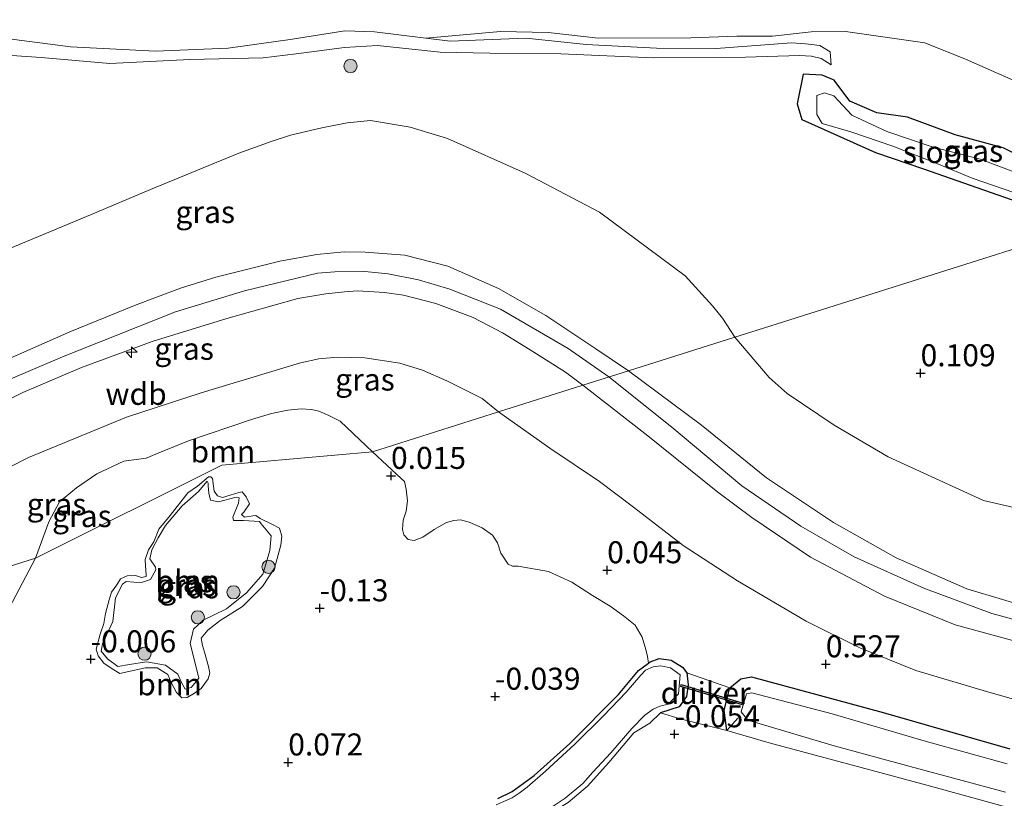
# Model space of a CAD drawing. Units: metres. Extents: x 201586 to 210004, y 506248 to 512503.
# Drawn here: x 204094 to 204206, y 507474 to 507562 of the extents above; entities that cross this region are included whole.
import ezdxf
from ezdxf.enums import TextEntityAlignment as Align

# ---------------------------------------------------------------- set-up
doc = ezdxf.new("R2010")
doc.units = ezdxf.units.M
doc.linetypes.add('IE-TERREINAFSCHEIDING', pattern=[10, 8, -2])
doc.layers.get('0').update_dxf_attribs({"lineweight": 25})
for name, color, linetype, lineweight in [('B-ME-AL-OVERIG-S-B1', 7, 'Continuous', 18), ('B-ME-GR-BOOM-GV-B6', 93, 'Continuous', 18), ('B-ME-GR-BOOM-S-B1', 93, 'Continuous', 18), ('B-ME-GW-KRUINLIJN-L-B1', 93, 'Continuous', 18), ('B-ME-GW-TEENLIJN-L-B1', 93, 'Continuous', 18), ('B-ME-IE-GRASLAND-GV-B6', 93, 'Continuous', 18), ('B-ME-IE-GRONDWERKLIJN-GROND_INGERICHT-GV-B6', 253, 'Continuous', 18), ('B-ME-IE-HULPGEOMETRIE-L-B1', 53, 'Continuous', 18), ('B-ME-IE-TERREINAFSCHEIDING-DOORGANG-L-B1', 8, 'IE-TERREINAFSCHEIDING-KUNSTMATIG-OPEN', 18), ('B-ME-IE-TERREINAFSCHEIDING-RASTERHEKWERK-L-B1', 8, 'IE-TERREINAFSCHEIDING', 18), ('B-ME-OG-WATER-GV-B6', 153, 'Continuous', 18)]:
    doc.layers.add(name, color=color, linetype=linetype, lineweight=lineweight)
for name, color, linetype in [('B-ME-GW-HOOGTEPUNT-S-B1', 10, 'Continuous'), ('B-ME-GW-INSTEEKWATERGANG-L-B1', 10, 'Continuous'), ('B-ME-KW-DUIKER-GV-B6', 10, 'Continuous')]:
    doc.layers.add(name, color=color, linetype=linetype)
doc.styles.add('NLCS-ISO', font='NLCS-ISO.TTF')
doc.linetypes.add('IE-TERREINAFSCHEIDING-KUNSTMATIG-OPEN', pattern='A,7,-1.5,[67,NLCS.SHX,S=0.75,R=0,X=0,Y=0],-1.5', length=10)

# ---------------------------------------------------------------- blocks, each defined once
blk = doc.blocks.new('hecto')
for p, q in [((0, 0.625), (-0.625, 0)), ((0, -0.625), (0, 0.625)), ((-0.625, 0), (0.625, 0)), ((0.625, 0), (0, -0.625))]:
    blk.add_line(p, q)
blk = doc.blocks.new('hoogtepunt')
for p, q in [((-0.5, 0), (0.5, 0)), ((0, 0.5), (0, -0.5))]:
    blk.add_line(p, q)
blk = doc.blocks.new('boom')
h = blk.add_hatch(color=256)
edge = h.paths.add_edge_path()
edge.add_arc((0, 0), 0.75, 0, 360)
blk.add_circle((0, 0), 0.75)

msp = doc.modelspace()

# ---------------------------------------------------------------- linework, layer by layer
at = {"layer": 'B-ME-GR-BOOM-GV-B6'}
for points in [[(204134.1815, 507513.1606, -0.0006), (204117.094, 507511.63, -0.087), (204095.914, 507501.063, -0.03), (204097.4341, 507505.198, -0.0445), (204098.6511, 507507.4624, -0.175), (204100.6027, 507509.0426, -0.175), (204102.8825, 507510.6303, -0.233), (204105.96, 507512.0677, -0.233), (204108.4769, 507512.4096, -0.2475), (204110.1293, 507513.1087, -0.2475), (204113.3166, 507514.4023, -0.2475), (204120.4554, 507516.8062, -0.18), (204122.7348, 507517.4902, -0.168), (204124.5734, 507517.863, -0.18), (204126.0902, 507518.0154, -0.18), (204127.2633, 507517.9432, -0.192), (204128.1157, 507517.7645, -0.192), (204129.2324, 507517.2724, -0.192), (204130.5402, 507516.6121, -0.144), (204133.4576, 507513.8258, 0.048), (204134.1815, 507513.1606, -0.0006)], [(204089.5561, 507489.061, 0.0235), (204095.914, 507501.063, -0.03), (204117.094, 507511.63, -0.087), (204134.1815, 507513.1606, -0.0006)], [(204134.1815, 507513.1606, -0.0006), (204137.4523, 507510.1255, 0.1484), (204137.8228, 507509.7717, 0.1484), (204138.0191, 507508.8998, 0.1484), (204138.1764, 507507.5961, 0.1324), (204138.0078, 507506.4122, 0.1484), (204137.6595, 507505.3759, 0.3724), (204137.6148, 507504.3369, 0.4524), (204137.7666, 507503.699, 0.4684), (204138.2582, 507503.1863, 0.4844), (204138.917, 507503.0693, 0.5004), (204139.9073, 507503.4397, 0.5164), (204141.1944, 507504.3213, 0.5164), (204142.5915, 507505.1025, 0.3084), (204143.423, 507505.3518, 0.2604), (204144.171, 507505.4032, 0.2444), (204145.1849, 507505.1719, 0.1324), (204146.6446, 507504.5102, 0.1324), (204147.8047, 507503.6702, 0.1324), (204148.3924, 507502.8122, 0.1324), (204148.767, 507501.6408, 0.1324), (204149.5845, 507500.3719, 0.1804), (204150.0789, 507500.1629, 0.1804), (204150.7447, 507500.1684, 0.1804), (204154.1961, 507499.5525, 0.2284), (204156.8242, 507498.3252, 0.2284), (204159.1696, 507496.8319, 0.2924), (204161.1613, 507495.6046, 0.3884), (204162.6752, 507494.4986, 0.4044), (204164.0262, 507493.4524, 0.4044), (204164.8019, 507492.0846, 0.4044), (204165.221, 507490.6792, 0.3404), (204165.4298, 507489.9006, 0.3244), (204165.5262, 507489.1413, 0.1303), (204164.378, 507488.302, 0.126), (204162.143, 507485.567, 0.085), (204156.603, 507480.028, 0.142), (204152.532, 507476.378, 0.183), (204150.06, 507474.55, 0.126), (204148.407, 507473.748, 0.126)], [(204103.878, 507494.785, 0.115), (204103.697, 507493.631, -0.109), (204103.283, 507492.44, -0.109), (204102.805, 507490.741, -0.133), (204103.056, 507489.99, -0.133), (204103.675, 507489.133, -0.158), (204104.626, 507488.496, -0.158), (204105.488, 507487.954, -0.133), (204108.387, 507488.592, -0.084), (204109.732, 507488.591, -0.084), (204110.958, 507487.851, -0.059), (204111.343, 507486.955, -0.059), (204111.952, 507485.82, -0.059), (204112.532, 507485.196, -0.059), (204113.136, 507485.221, -0.059), (204113.99, 507485.747, -0.059), (204114.751, 507486.276, -0.059), (204115.532, 507487.362, -0.059), (204115.741, 507488.004, -0.059), (204115.582, 507488.751, -0.059), (204115.131, 507490.391, -0.059), (204114.88, 507491.142, -0.059), (204114.724, 507491.983, -0.059), (204115.499, 507492.883, -0.059), (204116.884, 507493.993, -0.059), (204119.445, 507495.571, -0.059), (204121.708, 507497.855, -0.009), (204123.081, 507499.939, -0.034), (204123.778, 507502.558, -0.034), (204123.908, 507503.574, -0.034), (204123.615, 507504.466, -0.034), (204122.75, 507504.915, -0.034), (204121.428, 507505.565, -0.034), (204120.93, 507505.908, -0.034), (204120.604, 507505.873, -0.034), (204119.671, 507505.721, -0.034), (204119.31, 507506.012, -0.034), (204119.598, 507506.28, -0.034), (204120.235, 507507.232, -0.034), (204119.847, 507508.034, -0.034), (204119.403, 507508.607, -0.034), (204119.029, 507508.527, -0.034), (204118.045, 507508.238, -0.034), (204117.153, 507507.945, -0.034), (204116.604, 507508.151, -0.034), (204116.205, 507508.675, -0.034), (204116.133, 507509.234, -0.034), (204116.025, 507510.12, -0.034), (204115.847, 507510.312, -0.034), (204115.569, 507510.322, -0.034), (204114.324, 507509.253, -0.009), (204113.23, 507508.504, 0.016), (204111.236, 507505.931, 0.016), (204109.927, 507504.355, 0.04), (204109.366, 507502.937, -0.034), (204108.777, 507502.03, 0.016), (204108.366, 507500.932, 0.04), (204108.432, 507500.187, 0.065), (204108.488, 507499.165, 0.065), (204108.481, 507498.98, 0.065), (204107.967, 507498.859, 0.065), (204107.28, 507499.115, 0.065), (204106.35, 507499.056, 0.065), (204105.596, 507498.712, 0.065), (204105.154, 507498.032, 0.065), (204104.568, 507497.218, 0.065), (204104.305, 507496.346, 0.065), (204103.878, 507494.785, 0.115)]]:
    msp.add_polyline3d(points, dxfattribs=at)
at = {"layer": 'B-ME-GW-INSTEEKWATERGANG-L-B1'}
for points in [[(204222.425, 507541.057, 0.005), (204212.323, 507544.437, 0.01), (204205.8, 507547.679, 0.055), (204200.352, 507549.148, -0.001), (204194.94, 507551.17, 0.028), (204191.461, 507551.654, 0.034), (204188.38, 507552.993, 0.025), (204186.617, 507555.372, -0.046), (204185.246, 507555.953, -0.061), (204183.086, 507556.038, 0.115), (204182.4, 507552.674, 0.205), (204182.946, 507550.894, 0.19), (204191.316, 507547.158, 0.04), (204196.752, 507545.31, 0.022), (204210.49, 507540.497, 0.049), (204214.723, 507538.622, 0.059)], [(204148.407, 507473.748, 0.126), (204150.06, 507474.55, 0.126), (204152.532, 507476.378, 0.183), (204156.603, 507480.028, 0.142), (204162.143, 507485.567, 0.085), (204164.378, 507488.302, 0.126), (204165.5262, 507489.1413, 0.1303), (204165.705, 507489.272, 0.131), (204166.729, 507489.655, 0.215), (204168.091, 507489.49, 0.282), (204169.3928, 507488.6699, 0.2), (204169.9031, 507488.0292, 0.1795), (204170.0252, 507486.6738, 0.1795), (204169.852, 507485.3398, 0.1385), (204169.0221, 507484.1915, 0.159), (204166.8797, 507483.5118, 0.1693)], [(204174.4432, 507481.5046, 0.1057), (204174.124, 507483.7933, 0.1775), (204174.7836, 507486.3461, 0.1365), (204176.0275, 507487.3596, 0.1365), (204177.2455, 507487.5915, 0.1672), (204192.1909, 507483.5437, 0.3722), (204206.5483, 507479.4228, 0.3517)]]:
    msp.add_polyline3d(points, dxfattribs=at)
at = {"layer": 'B-ME-GW-KRUINLIJN-L-B1'}
for points in [[(204092.6277, 507560.0866, 0.3644), (204099.898, 507559.1598, 0.3137), (204109.5583, 507558.6457, 0.3442), (204117.8134, 507558.9927, 0.4815), (204124.8292, 507559.9954, 0.3597), (204131.0475, 507560.9852, 0.372), (204134.4139, 507560.8557, 0.3352), (204140.2577, 507560.1465, 0.3269), (204143.0124, 507559.8122, 0.323), (204151.6298, 507560.1415, 0.2617), (204158.4474, 507559.4344, 0.2495), (204166.444, 507558.9965, 0.2862), (204173.206, 507558.9519, 0.2617), (204181.7599, 507559.6173, 0.274), (204183.3417, 507559.4753, 0.2862), (204184.9991, 507559.3013, 0.2862), (204186.1587, 507558.569, 0.3475), (204186.2829, 507557.0953, -0.0245)], [(204050.2786, 507498.9173, 2.991), (204057.3214, 507503.3329, 3.022), (204065.4349, 507508.3677, 3.123), (204073.3739, 507513.2236, 3.022), (204081.3422, 507517.8141, 3.101), (204090.72, 507522.7753, 3.046), (204099.8225, 507526.7674, 3.024), (204107.1516, 507529.7784, 2.969), (204112.3891, 507531.727, 2.958), (204116.4025, 507532.9858, 2.958), (204123.6629, 507534.8168, 2.933), (204127.8795, 507535.5513, 2.9625), (204130.9634, 507535.8842, 2.9975), (204133.3523, 507535.8148, 3.101), (204137.8749, 507535.4818, 3.079), (204142.7334, 507534.2537, 3.079), (204148.4858, 507531.715, 3.046), (204153.859, 507528.6461, 3.079), (204159.5378, 507524.8431, 3.112), (204163.2507, 507522.35, 3.1731)], [(204013.423, 507474.985, 3.058), (204035.709, 507488.797, 3.179), (204047.523, 507495.287, 3.129), (204060.331, 507502.96, 3.21), (204079.415, 507514.534, 3.21), (204089.66, 507519.968, 3.21), (204099.009, 507523.931, 3.23), (204111.815, 507529.043, 3.139), (204119.658, 507531.439, 3.088), (204127.949, 507533.449, 3.139), (204129.934, 507533.576, 3.004), (204133.326, 507533.638, 3.057), (204135.983, 507533.348, 3.119), (204139.407, 507532.674, 3.159), (204142.959, 507531.615, 3.129), (204148.719, 507529.371, 3.159), (204156.397, 507524.885, 3.129), (204161.033, 507521.6491, 3.137)], [(204085.0298, 507515.1312, 2.9465), (204094.4734, 507519.8945, 2.9725), (204101.1453, 507522.7244, 3.0185), (204109.1809, 507525.6756, 2.9865), (204117.6466, 507528.2762, 2.9465), (204125.697, 507530.5482, 2.9545), (204128.91, 507531.1101, 2.9805), (204131.0284, 507531.3287, 2.9605), (204132.5062, 507531.4489, 2.9805), (204135.5446, 507531.2503, 3.1125), (204137.7187, 507530.9337, 3.1125), (204141.3758, 507529.9882, 3.1125), (204145.6088, 507528.4012, 3.0645), (204148.9638, 507526.6484, 3.0645), (204152.1023, 507524.7181, 3.0285), (204156.1061, 507522.1785, 3.1005), (204158.0818, 507520.7164, 2.9983)], [(204163.2507, 507522.35, 3.1731), (204171.5337, 507516.1626, 3.0384), (204178.9458, 507510.1856, 2.9304), (204186.5241, 507505.1269, 2.9304), (204193.6523, 507501.1191, 2.9544), (204201.6653, 507497.5981, 3.0024), (204209.7672, 507495.1624, 3.0024)], [(204161.033, 507521.6491, 3.137), (204168.1817, 507515.9384, 3.075), (204176.1246, 507509.293, 3.0125), (204182.8365, 507504.6982, 2.975), (204188.8721, 507501.2298, 2.9438), (204196.8115, 507497.6502, 3.0375), (204204.5203, 507494.7844, 3.0063), (204211.3874, 507492.9187, 3)], [(204158.0818, 507520.7164, 2.9983), (204165.4438, 507514.9532, 2.9983), (204173.394, 507508.5483, 3.0078), (204177.2508, 507505.6833, 3.0458), (204183.9218, 507501.1764, 3.0363), (204192.3444, 507496.7331, 3.0078), (204200.3552, 507493.5071, 3.0268), (204210.4956, 507490.7226, 3.0363)], [(204103.878, 507494.785, 0.115), (204104.305, 507496.346, 0.065), (204104.568, 507497.218, 0.065), (204105.154, 507498.032, 0.065), (204105.596, 507498.712, 0.065), (204106.35, 507499.056, 0.065), (204107.28, 507499.115, 0.065), (204107.967, 507498.859, 0.065), (204108.481, 507498.98, 0.065), (204108.488, 507499.165, 0.065), (204108.432, 507500.187, 0.065), (204108.366, 507500.932, 0.04), (204108.777, 507502.03, 0.016), (204109.366, 507502.937, -0.034), (204109.927, 507504.355, 0.04), (204111.236, 507505.931, 0.016), (204113.23, 507508.504, 0.016), (204114.324, 507509.253, -0.009), (204115.569, 507510.322, -0.034), (204115.847, 507510.312, -0.034), (204116.025, 507510.12, -0.034), (204116.133, 507509.234, -0.034), (204116.205, 507508.675, -0.034), (204116.604, 507508.151, -0.034), (204117.153, 507507.945, -0.034), (204118.045, 507508.238, -0.034), (204119.029, 507508.527, -0.034), (204119.403, 507508.607, -0.034), (204119.847, 507508.034, -0.034), (204120.235, 507507.232, -0.034), (204119.598, 507506.28, -0.034), (204119.31, 507506.012, -0.034), (204119.671, 507505.721, -0.034), (204120.604, 507505.873, -0.034), (204120.93, 507505.908, -0.034), (204121.428, 507505.565, -0.034), (204122.75, 507504.915, -0.034), (204123.615, 507504.466, -0.034), (204123.908, 507503.574, -0.034), (204123.778, 507502.558, -0.034), (204123.081, 507499.939, -0.034), (204121.708, 507497.855, -0.009), (204119.445, 507495.571, -0.059), (204116.884, 507493.993, -0.059), (204115.499, 507492.883, -0.059), (204114.724, 507491.983, -0.059), (204114.88, 507491.142, -0.059), (204115.131, 507490.391, -0.059), (204115.582, 507488.751, -0.059), (204115.741, 507488.004, -0.059), (204115.532, 507487.362, -0.059), (204114.751, 507486.276, -0.059), (204113.99, 507485.747, -0.059), (204113.136, 507485.221, -0.059), (204112.532, 507485.196, -0.059), (204111.952, 507485.82, -0.059), (204111.343, 507486.955, -0.059), (204110.958, 507487.851, -0.059), (204109.732, 507488.591, -0.084), (204108.387, 507488.592, -0.084), (204105.488, 507487.954, -0.133), (204104.626, 507488.496, -0.158), (204103.675, 507489.133, -0.158), (204103.056, 507489.99, -0.133), (204102.805, 507490.741, -0.133), (204103.283, 507492.44, -0.109), (204103.697, 507493.631, -0.109), (204103.878, 507494.785, 0.115)]]:
    msp.add_polyline3d(points, dxfattribs=at)
at = {"layer": 'B-ME-GW-TEENLIJN-L-B1'}
for points in [[(204087.6307, 507558.545, -0.0735), (204096.5605, 507557.9587, -0.049), (204104.3755, 507557.2544, 0.001), (204113.455, 507557.7175, 0.0735), (204121.7715, 507557.9203, -0.0368), (204125.5153, 507558.3727, -0.049), (204131.0014, 507559.0616, -0.1225), (204134.7651, 507559.2857, -0.1715), (204141.8909, 507558.544, -0.147), (204147.5028, 507558.4444, -0.1715), (204155.5703, 507558.3681, -0.196), (204166.0577, 507557.8905, -0.196), (204176.5289, 507557.99, -0.1715), (204182.6713, 507558.1532, -0.098), (204184.0302, 507558.0852, -0.049), (204185.1457, 507557.8319, -0.0245), (204186.2829, 507557.0953, -0.0245)], [(204091.2337, 507535.5348, 0.1565), (204102.1899, 507540.066, 0.3157), (204109.005, 507542.9323, 0.3035), (204119.0135, 507547.0754, 0.23), (204122.6859, 507548.3962, 0.2667), (204124.894, 507549.1153, 0.2667), (204128.4228, 507549.968, 0.23), (204131.3358, 507550.5187, 0.0952), (204133.9774, 507550.7859, 0.1075), (204138.464, 507550.0095, 0.1565), (204142.7217, 507548.7256, 0.1075), (204151.5177, 507544.7953, 0.1075), (204159.9867, 507540.3853, 0.1075), (204169.7137, 507533.1265, 0.181), (204172.8132, 507529.7439, 0.2912), (204173.9163, 507528.3279, 0.279), (204175.331, 507526.169, 0.265)], [(204175.331, 507526.169, 0.265), (204179.2404, 507521.5929, 0.1427), (204181.2874, 507519.7662, 0.094), (204186.6275, 507516.1653, 0.0452), (204192.7433, 507512.5644, 0.0452), (204203.5631, 507507.6165, 0.1682), (204212.0863, 507505.6347, 0.222)], [(204053.907, 507487.784, 0.657), (204059.333, 507491.9129, 0.615), (204064.8875, 507495.151, 0.594), (204073.4883, 507500.7951, 0.531), (204085.7758, 507507.7727, 0.489), (204095.1489, 507512.4885, 0.279), (204106.2782, 507517.0836, 0.369), (204114.7254, 507519.8626, 0.321), (204126.024, 507523.2715, 0.321), (204128.0964, 507523.6935, 0.321), (204130.2368, 507523.9163, 0.305), (204133.3144, 507523.8312, 0.337), (204137.3095, 507523.2223, 0.449), (204139.8832, 507522.4357, 0.545), (204142.6276, 507521.2267, 0.545), (204146.6486, 507519.198, 0.625), (204148.4857, 507517.6825, 0.6518)], [(204148.4857, 507517.6825, 0.6518), (204154.3406, 507513.5553, 0.705), (204159.9848, 507509.7802, 0.685), (204163.834, 507506.8758, 0.765), (204169.458, 507502.5097, 0.715), (204175.6218, 507498.4926, 0.765), (204183.4483, 507493.9017, 0.835), (204189.5156, 507490.8891, 0.835), (204195.8789, 507488.3119, 0.595), (204203.8935, 507485.9164, 0.455), (204214.0096, 507483.0306, 0.635)]]:
    msp.add_polyline3d(points, dxfattribs=at)
at = {"layer": 'B-ME-IE-GRASLAND-GV-B6'}
for points in [[(204087.6307, 507558.545, -0.0735), (204096.5605, 507557.9587, -0.049), (204104.3755, 507557.2544, 0.001), (204113.455, 507557.7175, 0.0735), (204121.7715, 507557.9203, -0.0368), (204125.5153, 507558.3727, -0.049), (204131.0014, 507559.0616, -0.1225), (204134.7651, 507559.2857, -0.1715), (204141.8909, 507558.544, -0.147), (204147.5028, 507558.4444, -0.1715), (204155.5703, 507558.3681, -0.196), (204166.0577, 507557.8905, -0.196), (204176.5289, 507557.99, -0.1715), (204182.6713, 507558.1532, -0.098), (204184.0302, 507558.0852, -0.049), (204185.1457, 507557.8319, -0.0245), (204186.2829, 507557.0953, -0.0245), (204186.1587, 507558.569, 0.3475), (204184.9991, 507559.3013, 0.2862), (204183.3417, 507559.4753, 0.2862), (204181.7599, 507559.6173, 0.274), (204173.206, 507558.9519, 0.2617), (204166.444, 507558.9965, 0.2862), (204158.4474, 507559.4344, 0.2495), (204151.6298, 507560.1415, 0.2617), (204143.0124, 507559.8122, 0.323), (204140.2577, 507560.1465, 0.3269), (204148.7127, 507560.8794, 0.2954), (204154.1286, 507560.7992, 0.3112), (204159.8318, 507560.1466, 0.2954), (204170.3267, 507560.1909, 0.3427), (204175.5441, 507560.3715, 0.3427), (204179.6038, 507560.3631, 0.3584), (204184.0193, 507560.8398, 0.3269), (204187.9186, 507560.8905, 0.2797), (204196.9043, 507559.6052, 0.2167), (204201.525, 507557.7335, 0.1379), (204207.6094, 507555.0643, 0.1852)], [(204140.2577, 507560.1465, 0.3269), (204143.0124, 507559.8122, 0.323), (204151.6298, 507560.1415, 0.2617), (204158.4474, 507559.4344, 0.2495), (204166.444, 507558.9965, 0.2862), (204173.206, 507558.9519, 0.2617), (204181.7599, 507559.6173, 0.274), (204183.3417, 507559.4753, 0.2862), (204184.9991, 507559.3013, 0.2862), (204186.1587, 507558.569, 0.3475), (204186.2829, 507557.0953, -0.0245), (204185.1457, 507557.8319, -0.0245), (204184.0302, 507558.0852, -0.049), (204182.6713, 507558.1532, -0.098), (204176.5289, 507557.99, -0.1715), (204166.0577, 507557.8905, -0.196), (204155.5703, 507558.3681, -0.196), (204147.5028, 507558.4444, -0.1715), (204141.8909, 507558.544, -0.147), (204134.7651, 507559.2857, -0.1715), (204131.0014, 507559.0616, -0.1225), (204125.5153, 507558.3727, -0.049), (204121.7715, 507557.9203, -0.0368), (204113.455, 507557.7175, 0.0735), (204104.3755, 507557.2544, 0.001), (204096.5605, 507557.9587, -0.049), (204087.6307, 507558.545, -0.0735)], [(204092.6277, 507560.0866, 0.3644), (204099.898, 507559.1598, 0.3137), (204109.5583, 507558.6457, 0.3442), (204117.8134, 507558.9927, 0.4815), (204124.8292, 507559.9954, 0.3597), (204131.0475, 507560.9852, 0.372), (204134.4139, 507560.8557, 0.3352), (204140.2577, 507560.1465, 0.3269)], [(204212.323, 507544.437, 0.01), (204205.8, 507547.679, 0.055), (204200.352, 507549.148, -0.001), (204194.94, 507551.17, 0.028), (204191.461, 507551.654, 0.034), (204188.38, 507552.993, 0.025), (204186.617, 507555.372, -0.046), (204185.246, 507555.953, -0.061), (204183.086, 507556.038, 0.115), (204182.4, 507552.674, 0.205), (204182.946, 507550.894, 0.19), (204191.316, 507547.158, 0.04), (204196.752, 507545.31, 0.022), (204210.49, 507540.497, 0.049)], [(204210.49, 507540.497, 0.049), (204196.752, 507545.31, 0.022), (204191.316, 507547.158, 0.04), (204182.946, 507550.894, 0.19), (204182.4, 507552.674, 0.205), (204183.086, 507556.038, 0.115), (204185.246, 507555.953, -0.061), (204186.617, 507555.372, -0.046), (204188.38, 507552.993, 0.025), (204191.461, 507551.654, 0.034), (204194.94, 507551.17, 0.028), (204200.352, 507549.148, -0.001), (204205.8, 507547.679, 0.055), (204212.323, 507544.437, 0.01)], [(204211.672, 507543.201, -0.2375), (204203.203, 507546.394, -0.2375), (204197.759, 507547.782, -0.2375), (204192.577, 507549.552, -0.2375), (204188.626, 507551.383, -0.2375), (204186.57, 507553.59, -0.2375), (204185.505, 507553.915, -0.2375), (204184.653, 507553.632, -0.2375), (204184.646, 507551.45, -0.2375), (204185.24, 507550.432, -0.2375), (204188.506, 507549.515, -0.2375), (204193.287, 507547.86, -0.2375), (204198.444, 507545.827, -0.2375), (204202.269, 507544.232, -0.2375), (204211.752, 507540.968, -0.2375)], [(204091.2337, 507535.5348, 0.1565), (204102.1899, 507540.066, 0.3157), (204109.005, 507542.9323, 0.3035), (204119.0135, 507547.0754, 0.23), (204122.6859, 507548.3962, 0.2667), (204124.894, 507549.1153, 0.2667), (204128.4228, 507549.968, 0.23), (204131.3358, 507550.5187, 0.0952), (204133.9774, 507550.7859, 0.1075), (204138.464, 507550.0095, 0.1565), (204142.7217, 507548.7256, 0.1075), (204151.5177, 507544.7953, 0.1075), (204159.9867, 507540.3853, 0.1075), (204169.7137, 507533.1265, 0.181), (204172.8132, 507529.7439, 0.2912), (204173.9163, 507528.3279, 0.279), (204175.331, 507526.169, 0.265), (204163.2507, 507522.35, 3.1731), (204159.5378, 507524.8431, 3.112), (204153.859, 507528.6461, 3.079), (204148.4858, 507531.715, 3.046), (204142.7334, 507534.2537, 3.079), (204137.8749, 507535.4818, 3.079), (204133.3523, 507535.8148, 3.101), (204130.9634, 507535.8842, 2.9975), (204127.8795, 507535.5513, 2.9625), (204123.6629, 507534.8168, 2.933), (204116.4025, 507532.9858, 2.958), (204112.3891, 507531.727, 2.958), (204107.1516, 507529.7784, 2.969), (204099.8225, 507526.7674, 3.024), (204090.72, 507522.7753, 3.046)], [(204214.723, 507538.622, 0.059), (204177.888, 507526.9774, -0.0007), (204175.331, 507526.169, 0.265), (204173.9163, 507528.3279, 0.279), (204172.8132, 507529.7439, 0.2912), (204169.7137, 507533.1265, 0.181), (204159.9867, 507540.3853, 0.1075), (204151.5177, 507544.7953, 0.1075), (204142.7217, 507548.7256, 0.1075), (204138.464, 507550.0095, 0.1565), (204133.9774, 507550.7859, 0.1075), (204131.3358, 507550.5187, 0.0952), (204128.4228, 507549.968, 0.23), (204124.894, 507549.1153, 0.2667), (204122.6859, 507548.3962, 0.2667), (204119.0135, 507547.0754, 0.23), (204109.005, 507542.9323, 0.3035), (204102.1899, 507540.066, 0.3157), (204091.2337, 507535.5348, 0.1565)], [(204212.0863, 507505.6347, 0.222), (204203.5631, 507507.6165, 0.1682), (204192.7433, 507512.5644, 0.0452), (204186.6275, 507516.1653, 0.0452), (204181.2874, 507519.7662, 0.094), (204179.2404, 507521.5929, 0.1427), (204175.331, 507526.169, 0.265), (204177.888, 507526.9774, -0.0007), (204214.723, 507538.622, 0.059)], [(204090.72, 507522.7753, 3.046), (204099.8225, 507526.7674, 3.024), (204107.1516, 507529.7784, 2.969), (204112.3891, 507531.727, 2.958), (204116.4025, 507532.9858, 2.958), (204123.6629, 507534.8168, 2.933), (204127.8795, 507535.5513, 2.9625), (204130.9634, 507535.8842, 2.9975), (204133.3523, 507535.8148, 3.101), (204137.8749, 507535.4818, 3.079), (204142.7334, 507534.2537, 3.079), (204148.4858, 507531.715, 3.046), (204153.859, 507528.6461, 3.079), (204159.5378, 507524.8431, 3.112), (204163.2507, 507522.35, 3.1731), (204158.0818, 507520.7164, 2.9983), (204156.1061, 507522.1785, 3.1005), (204152.1023, 507524.7181, 3.0285), (204148.9638, 507526.6484, 3.0645), (204145.6088, 507528.4012, 3.0645), (204141.3758, 507529.9882, 3.1125), (204137.7187, 507530.9337, 3.1125), (204135.5446, 507531.2503, 3.1125), (204132.5062, 507531.4489, 2.9805), (204131.0284, 507531.3287, 2.9605), (204128.91, 507531.1101, 2.9805), (204125.697, 507530.5482, 2.9545), (204117.6466, 507528.2762, 2.9465), (204109.1809, 507525.6756, 2.9865), (204101.1453, 507522.7244, 3.0185), (204094.4734, 507519.8945, 2.9725), (204085.0298, 507515.1312, 2.9465)], [(204085.0298, 507515.1312, 2.9465), (204094.4734, 507519.8945, 2.9725), (204101.1453, 507522.7244, 3.0185), (204109.1809, 507525.6756, 2.9865), (204117.6466, 507528.2762, 2.9465), (204125.697, 507530.5482, 2.9545), (204128.91, 507531.1101, 2.9805), (204131.0284, 507531.3287, 2.9605), (204132.5062, 507531.4489, 2.9805), (204135.5446, 507531.2503, 3.1125), (204137.7187, 507530.9337, 3.1125), (204141.3758, 507529.9882, 3.1125), (204145.6088, 507528.4012, 3.0645), (204148.9638, 507526.6484, 3.0645), (204152.1023, 507524.7181, 3.0285), (204156.1061, 507522.1785, 3.1005), (204158.0818, 507520.7164, 2.9983), (204148.4857, 507517.6825, 0.6518), (204146.6486, 507519.198, 0.625), (204142.6276, 507521.2267, 0.545), (204139.8832, 507522.4357, 0.545), (204137.3095, 507523.2223, 0.449), (204133.3144, 507523.8312, 0.337), (204130.2368, 507523.9163, 0.305), (204128.0964, 507523.6935, 0.321), (204126.024, 507523.2715, 0.321), (204114.7254, 507519.8626, 0.321), (204106.2782, 507517.0836, 0.369), (204095.1489, 507512.4885, 0.279), (204085.7758, 507507.7727, 0.489)], [(204209.7672, 507495.1624, 3.0024), (204201.6653, 507497.5981, 3.0024), (204193.6523, 507501.1191, 2.9544), (204186.5241, 507505.1269, 2.9304), (204178.9458, 507510.1856, 2.9304), (204171.5337, 507516.1626, 3.0384), (204163.2507, 507522.35, 3.1731), (204175.331, 507526.169, 0.265)], [(204175.331, 507526.169, 0.265), (204179.2404, 507521.5929, 0.1427), (204181.2874, 507519.7662, 0.094), (204186.6275, 507516.1653, 0.0452), (204192.7433, 507512.5644, 0.0452), (204203.5631, 507507.6165, 0.1682), (204212.0863, 507505.6347, 0.222)], [(204085.7758, 507507.7727, 0.489), (204095.1489, 507512.4885, 0.279), (204106.2782, 507517.0836, 0.369), (204114.7254, 507519.8626, 0.321), (204126.024, 507523.2715, 0.321), (204128.0964, 507523.6935, 0.321), (204130.2368, 507523.9163, 0.305), (204133.3144, 507523.8312, 0.337), (204137.3095, 507523.2223, 0.449), (204139.8832, 507522.4357, 0.545), (204142.6276, 507521.2267, 0.545), (204146.6486, 507519.198, 0.625), (204148.4857, 507517.6825, 0.6518), (204134.1815, 507513.1606, -0.0006)], [(204210.4956, 507490.7226, 3.0363), (204200.3552, 507493.5071, 3.0268), (204192.3444, 507496.7331, 3.0078), (204183.9218, 507501.1764, 3.0363), (204177.2508, 507505.6833, 3.0458), (204173.394, 507508.5483, 3.0078), (204165.4438, 507514.9532, 2.9983), (204158.0818, 507520.7164, 2.9983), (204163.2507, 507522.35, 3.1731), (204171.5337, 507516.1626, 3.0384), (204178.9458, 507510.1856, 2.9304), (204186.5241, 507505.1269, 2.9304), (204193.6523, 507501.1191, 2.9544), (204201.6653, 507497.5981, 3.0024), (204209.7672, 507495.1624, 3.0024)], [(204148.4857, 507517.6825, 0.6518), (204158.0818, 507520.7164, 2.9983), (204165.4438, 507514.9532, 2.9983), (204173.394, 507508.5483, 3.0078), (204177.2508, 507505.6833, 3.0458), (204183.9218, 507501.1764, 3.0363), (204192.3444, 507496.7331, 3.0078), (204200.3552, 507493.5071, 3.0268), (204210.4956, 507490.7226, 3.0363)], [(204134.1815, 507513.1606, -0.0006), (204133.4576, 507513.8258, 0.048), (204130.5402, 507516.6121, -0.144), (204129.2324, 507517.2724, -0.192), (204128.1157, 507517.7645, -0.192), (204127.2633, 507517.9432, -0.192), (204126.0902, 507518.0154, -0.18), (204124.5734, 507517.863, -0.18), (204122.7348, 507517.4902, -0.168), (204120.4554, 507516.8062, -0.18), (204113.3166, 507514.4023, -0.2475), (204110.1293, 507513.1087, -0.2475), (204108.4769, 507512.4096, -0.2475), (204105.96, 507512.0677, -0.233), (204102.8825, 507510.6303, -0.233), (204100.6027, 507509.0426, -0.175), (204098.6511, 507507.4624, -0.175), (204097.4341, 507505.198, -0.0445), (204095.914, 507501.063, -0.03), (204053.907, 507487.784, 0.657)], [(204134.1815, 507513.1606, -0.0006), (204148.4857, 507517.6825, 0.6518), (204154.3406, 507513.5553, 0.705), (204159.9848, 507509.7802, 0.685), (204163.834, 507506.8758, 0.765), (204169.458, 507502.5097, 0.715), (204175.6218, 507498.4926, 0.765), (204183.4483, 507493.9017, 0.835), (204189.5156, 507490.8891, 0.835), (204195.8789, 507488.3119, 0.595), (204203.8935, 507485.9164, 0.455), (204214.0096, 507483.0306, 0.635)], [(204214.0096, 507483.0306, 0.635), (204203.8935, 507485.9164, 0.455), (204195.8789, 507488.3119, 0.595), (204189.5156, 507490.8891, 0.835), (204183.4483, 507493.9017, 0.835), (204175.6218, 507498.4926, 0.765), (204169.458, 507502.5097, 0.715), (204163.834, 507506.8758, 0.765), (204159.9848, 507509.7802, 0.685), (204154.3406, 507513.5553, 0.705), (204148.4857, 507517.6825, 0.6518)], [(204206.5483, 507479.4228, 0.3517), (204192.1909, 507483.5437, 0.3722), (204177.2455, 507487.5915, 0.1672), (204176.0275, 507487.3596, 0.1365), (204174.7836, 507486.3461, 0.1365), (204169.9031, 507488.0292, 0.1795), (204169.3928, 507488.6699, 0.2), (204168.091, 507489.49, 0.282), (204166.729, 507489.655, 0.215), (204165.705, 507489.272, 0.131), (204165.5262, 507489.1413, 0.1303), (204165.4298, 507489.9006, 0.3244), (204165.221, 507490.6792, 0.3404), (204164.8019, 507492.0846, 0.4044), (204164.0262, 507493.4524, 0.4044), (204162.6752, 507494.4986, 0.4044), (204161.1613, 507495.6046, 0.3884), (204159.1696, 507496.8319, 0.2924), (204156.8242, 507498.3252, 0.2284), (204154.1961, 507499.5525, 0.2284), (204150.7447, 507500.1684, 0.1804), (204150.0789, 507500.1629, 0.1804), (204149.5845, 507500.3719, 0.1804), (204148.767, 507501.6408, 0.1324), (204148.3924, 507502.8122, 0.1324), (204147.8047, 507503.6702, 0.1324), (204146.6446, 507504.5102, 0.1324), (204145.1849, 507505.1719, 0.1324), (204144.171, 507505.4032, 0.2444), (204143.423, 507505.3518, 0.2604), (204142.5915, 507505.1025, 0.3084), (204141.1944, 507504.3213, 0.5164), (204139.9073, 507503.4397, 0.5164), (204138.917, 507503.0693, 0.5004), (204138.2582, 507503.1863, 0.4844), (204137.7666, 507503.699, 0.4684), (204137.6148, 507504.3369, 0.4524), (204137.6595, 507505.3759, 0.3724), (204138.0078, 507506.4122, 0.1484), (204138.1764, 507507.5961, 0.1324), (204138.0191, 507508.8998, 0.1484), (204137.8228, 507509.7717, 0.1484), (204137.4523, 507510.1255, 0.1484), (204134.1815, 507513.1606, -0.0006)], [(204119.029, 507508.527, -0.034), (204119.403, 507508.607, -0.034), (204119.847, 507508.034, -0.034), (204120.235, 507507.232, -0.034), (204119.598, 507506.28, -0.034), (204119.31, 507506.012, -0.034), (204119.671, 507505.721, -0.034), (204120.604, 507505.873, -0.034), (204120.93, 507505.908, -0.034), (204121.428, 507505.565, -0.034), (204122.75, 507504.915, -0.034), (204123.615, 507504.466, -0.034), (204123.908, 507503.574, -0.034), (204123.778, 507502.558, -0.034), (204123.081, 507499.939, -0.034), (204121.708, 507497.855, -0.009), (204119.445, 507495.571, -0.059), (204116.884, 507493.993, -0.059), (204115.499, 507492.883, -0.059), (204114.724, 507491.983, -0.059), (204114.88, 507491.142, -0.059), (204115.131, 507490.391, -0.059), (204115.582, 507488.751, -0.059), (204115.741, 507488.004, -0.059), (204115.532, 507487.362, -0.059), (204114.751, 507486.276, -0.059), (204113.99, 507485.747, -0.059), (204113.136, 507485.221, -0.059), (204112.532, 507485.196, -0.059), (204111.952, 507485.82, -0.059), (204111.343, 507486.955, -0.059), (204110.958, 507487.851, -0.059), (204109.732, 507488.591, -0.084), (204108.387, 507488.592, -0.084), (204105.488, 507487.954, -0.133), (204104.626, 507488.496, -0.158), (204103.675, 507489.133, -0.158), (204103.056, 507489.99, -0.133), (204102.805, 507490.741, -0.133), (204103.283, 507492.44, -0.109), (204103.697, 507493.631, -0.109), (204103.878, 507494.785, 0.115), (204104.305, 507496.346, 0.065), (204104.568, 507497.218, 0.065), (204105.154, 507498.032, 0.065), (204105.596, 507498.712, 0.065), (204106.35, 507499.056, 0.065), (204107.28, 507499.115, 0.065), (204107.967, 507498.859, 0.065), (204108.481, 507498.98, 0.065), (204108.488, 507499.165, 0.065), (204108.432, 507500.187, 0.065), (204108.366, 507500.932, 0.04), (204108.777, 507502.03, 0.016), (204109.366, 507502.937, -0.034), (204109.927, 507504.355, 0.04), (204111.236, 507505.931, 0.016), (204113.23, 507508.504, 0.016), (204114.324, 507509.253, -0.009), (204115.569, 507510.322, -0.034), (204115.847, 507510.312, -0.034), (204116.025, 507510.12, -0.034), (204116.133, 507509.234, -0.034), (204116.205, 507508.675, -0.034), (204116.604, 507508.151, -0.034), (204117.153, 507507.945, -0.034), (204118.045, 507508.238, -0.034), (204119.029, 507508.527, -0.034)], [(204104.726, 507493.873, -0.307), (204103.521, 507491.318, -0.307), (204103.399, 507490.488, -0.307), (204104.11, 507489.627, -0.307), (204105.284, 507488.75, -0.307), (204106.592, 507488.982, -0.307), (204108.551, 507489.282, -0.307), (204110.672, 507488.928, -0.307), (204112.073, 507487.903, -0.307), (204112.458, 507487.008, -0.307), (204112.939, 507486.202, -0.307), (204113.595, 507486.364, -0.307), (204114.03, 507486.859, -0.307), (204114.468, 507487.446, -0.307), (204114.065, 507489.131, -0.307), (204113.496, 507491.378, -0.307), (204113.879, 507492.987, -0.307), (204114.983, 507494.015, -0.307), (204117.627, 507495.311, -0.307), (204119.921, 507497.177, -0.307), (204121.757, 507499.245, -0.307), (204122.551, 507501.953, -0.307), (204122.703, 507503.618, -0.307), (204121.545, 507504.958, -0.307), (204121.37, 507505.243, -0.307), (204119.565, 507505.354, -0.307), (204118.405, 507505.349, -0.307), (204118.326, 507505.723, -0.307), (204118.986, 507507.323, -0.307), (204119.054, 507507.923, -0.307), (204118.732, 507507.981, -0.307), (204116.718, 507507.451, -0.307), (204115.798, 507507.669, -0.307), (204115.595, 507508.465, -0.307), (204115.532, 507509.302, -0.307), (204115.542, 507509.58, -0.307), (204115.411, 507509.817, -0.307), (204114.441, 507508.646, -0.307), (204112.573, 507506.997, -0.307), (204110.685, 507504.791, -0.307), (204109.846, 507503.384, -0.307), (204109.147, 507502.017, -0.307), (204108.925, 507501.005, -0.307), (204109.541, 507500.055, -0.307), (204109.575, 507499.729, -0.307), (204108.979, 507498.637, -0.307), (204107.947, 507498.303, -0.307), (204107.113, 507498.333, -0.307), (204106.234, 507498.411, -0.307), (204105.806, 507498.102, -0.307), (204105.008, 507496.553, -0.307), (204104.726, 507493.873, -0.307)], [(204053.907, 507487.784, 0.657), (204095.914, 507501.063, -0.03), (204089.5561, 507489.061, 0.0235)], [(204148.407, 507473.748, 0.126), (204150.06, 507474.55, 0.126), (204152.532, 507476.378, 0.183), (204156.603, 507480.028, 0.142), (204162.143, 507485.567, 0.085), (204164.378, 507488.302, 0.126), (204165.5262, 507489.1413, 0.1303), (204165.705, 507489.272, 0.131), (204166.729, 507489.655, 0.215), (204168.091, 507489.49, 0.282), (204169.3928, 507488.6699, 0.2), (204169.9031, 507488.0292, 0.1795), (204170.0252, 507486.6738, 0.1795), (204169.852, 507485.3398, 0.1385), (204169.0221, 507484.1915, 0.159), (204166.8797, 507483.5118, 0.1693), (204165.697, 507482.313, 0.003), (204163.866, 507481.207, -0.113), (204161.015, 507477.838, -0.118), (204158.599, 507475.155, -0.056), (204156.407, 507473.307, -0.025)], [(204153.563, 507472.13, -0.508), (204156.071, 507473.802, -0.508), (204158.088, 507475.48, -0.508), (204159.2, 507476.759, -0.508), (204161.272, 507478.944, -0.508), (204163.645, 507481.714, -0.508), (204165.12, 507483.219, -0.508), (204166.044, 507483.895, -0.508), (204166.802, 507484.246, -0.508), (204167.754, 507484.497, -0.508), (204168.9542, 507485.6381, -0.4978), (204169.1239, 507487.8064, -0.4978), (204168.048, 507488.603, -0.508), (204166.933, 507488.847, -0.508), (204166.044, 507488.726, -0.508), (204165.184, 507488.342, -0.508), (204164.652, 507487.789, -0.508), (204162.984, 507485.837, -0.508), (204160.404, 507483.155, -0.508), (204157.177, 507479.939, -0.508), (204153.852, 507476.855, -0.508), (204151.759, 507475.039, -0.508), (204150.831, 507474.36, -0.508), (204150.068, 507473.843, -0.508), (204148.25, 507473.043, -0.508)], [(204174.4432, 507481.5046, 0.1057), (204174.124, 507483.7933, 0.1775), (204174.7836, 507486.3461, 0.1365), (204176.0275, 507487.3596, 0.1365), (204177.2455, 507487.5915, 0.1672), (204192.1909, 507483.5437, 0.3722), (204206.5483, 507479.4228, 0.3517)], [(204206.2491, 507477.7172, -0.7), (204196.9317, 507480.2837, -0.7), (204186.4023, 507483.3953, -0.7), (204177.2503, 507485.7718, -0.7), (204176.6678, 507485.6424, -0.7), (204176.0604, 507483.6087, -0.7), (204176.8297, 507482.6777, -0.7), (204186.6018, 507479.7525, -0.7), (204195.2428, 507477.391, -0.7), (204206.0572, 507474.4862, -0.7)], [(204210.929, 507471.4927, 0.0935), (204204.2956, 507473.3047, -0.0173), (204197.5492, 507475.1853, 0.0442), (204191.2463, 507476.8785, 0.0955), (204184.4731, 507478.6957, 0.1365), (204179.2338, 507480.106, 0.1057), (204174.4432, 507481.5046, 0.1057)]]:
    msp.add_polyline3d(points, dxfattribs=at)
at = {"layer": 'B-ME-IE-GRONDWERKLIJN-GROND_INGERICHT-GV-B6'}
for points in [[(204326.0015, 507573.8006, 0.149), (204278.8037, 507558.88, 0.1236), (204231.606, 507543.9594, 0.0751), (204228.1694, 507546.0605, 0.1379), (204219.5509, 507549.9813, 0.2639), (204207.6094, 507555.0643, 0.1852), (204201.525, 507557.7335, 0.1379), (204196.9043, 507559.6052, 0.2167), (204187.9186, 507560.8905, 0.2797), (204184.0193, 507560.8398, 0.3269), (204179.6038, 507560.3631, 0.3584), (204175.5441, 507560.3715, 0.3427), (204170.3267, 507560.1909, 0.3427), (204159.8318, 507560.1466, 0.2954), (204154.1286, 507560.7992, 0.3112), (204148.7127, 507560.8794, 0.2954), (204140.2577, 507560.1465, 0.3269), (204134.4139, 507560.8557, 0.3352), (204131.0475, 507560.9852, 0.372), (204124.8292, 507559.9954, 0.3597), (204117.8134, 507558.9927, 0.4815), (204109.5583, 507558.6457, 0.3442), (204099.898, 507559.1598, 0.3137), (204092.6277, 507560.0866, 0.3644)], [(204156.407, 507473.307, -0.025), (204158.599, 507475.155, -0.056), (204161.015, 507477.838, -0.118), (204163.866, 507481.207, -0.113), (204165.697, 507482.313, 0.003), (204166.8797, 507483.5118, 0.1693), (204169.0221, 507484.1915, 0.159), (204169.852, 507485.3398, 0.1385), (204170.0252, 507486.6738, 0.1795), (204169.9031, 507488.0292, 0.1795), (204174.7836, 507486.3461, 0.1365), (204174.124, 507483.7933, 0.1775), (204174.4432, 507481.5046, 0.1057)], [(204174.4432, 507481.5046, 0.1057), (204179.2338, 507480.106, 0.1057), (204184.4731, 507478.6957, 0.1365), (204191.2463, 507476.8785, 0.0955), (204197.5492, 507475.1853, 0.0442), (204204.2956, 507473.3047, -0.0173), (204210.929, 507471.4927, 0.0935)]]:
    msp.add_polyline3d(points, dxfattribs=at)
at = {"layer": 'B-ME-IE-HULPGEOMETRIE-L-B1'}
msp.add_polyline3d([(204326.0015, 507573.8006, 0.149), (204278.8037, 507558.88, 0.1236), (204231.606, 507543.9594, 0.0751), (204222.425, 507541.057, 0.005), (204220.174, 507540.345, -0.2375), (204216.29, 507539.118, -0.2375), (204214.723, 507538.622, 0.059), (204177.888, 507526.9774, -0.0007), (204175.331, 507526.169, 0.265), (204163.2507, 507522.35, 3.1731), (204158.0818, 507520.7164, 2.9983), (204148.4857, 507517.6825, 0.6518), (204134.1815, 507513.1606, -0.0006), (204117.094, 507511.63, -0.087), (204095.914, 507501.063, -0.03), (204053.907, 507487.784, 0.657)], dxfattribs=at)
at = {"layer": 'B-ME-IE-TERREINAFSCHEIDING-DOORGANG-L-B1'}
msp.add_line((204169.1255, 507482.8326, 0.2513), (204174.4432, 507481.5046, 0.1057), dxfattribs=at)
at = {"layer": 'B-ME-IE-TERREINAFSCHEIDING-RASTERHEKWERK-L-B1'}
for p, q in [((204166.8797, 507483.5118, 0.1693), (204169.1255, 507482.8326, 0.2513)), ((204175.6626, 507482.8854, -0.2451), (204174.4432, 507481.5046, 0.1057))]:
    msp.add_line(p, q, dxfattribs=at)
for points in [[(204121.741, 507463.957, -0.258), (204124.126, 507464.011, -0.258), (204129.544, 507464.817, -0.248), (204135.211, 507465.867, -0.212), (204140.35, 507466.693, -0.17), (204144.914, 507467.609, -0.092), (204148.148, 507468.589, -0.014), (204152.029, 507470.104, -0.014), (204153.203, 507470.699, -0.019), (204154.102, 507471.641, -0.025), (204154.9, 507472.388, -0.025), (204156.407, 507473.307, -0.025), (204158.599, 507475.155, -0.056), (204161.015, 507477.838, -0.118), (204163.866, 507481.207, -0.113), (204165.697, 507482.313, 0.003), (204166.8797, 507483.5118, 0.1693)], [(204210.929, 507471.4927, 0.0935), (204204.2956, 507473.3047, -0.0173), (204197.5492, 507475.1853, 0.0442), (204191.2463, 507476.8785, 0.0955), (204184.4731, 507478.6957, 0.1365), (204179.2338, 507480.106, 0.1057), (204174.4432, 507481.5046, 0.1057)]]:
    msp.add_polyline3d(points, dxfattribs=at)
at = {"layer": 'B-ME-KW-DUIKER-GV-B6'}
msp.add_polyline3d([(204169.1934, 507486.506, -0.4978), (204169.2505, 507486.6977, -0.4978), (204176.2798, 507484.6024, -0.7), (204176.2227, 507484.4107, -0.7), (204169.1934, 507486.506, -0.4978)], dxfattribs=at)
at = {"layer": 'B-ME-OG-WATER-GV-B6'}
for points in [[(204220.174, 507540.345, -0.2375), (204216.29, 507539.118, -0.2375), (204211.752, 507540.968, -0.2375), (204202.269, 507544.232, -0.2375), (204198.444, 507545.827, -0.2375), (204193.287, 507547.86, -0.2375), (204188.506, 507549.515, -0.2375), (204185.24, 507550.432, -0.2375), (204184.646, 507551.45, -0.2375), (204184.653, 507553.632, -0.2375), (204185.505, 507553.915, -0.2375), (204186.57, 507553.59, -0.2375), (204188.626, 507551.383, -0.2375), (204192.577, 507549.552, -0.2375), (204197.759, 507547.782, -0.2375), (204203.203, 507546.394, -0.2375), (204211.672, 507543.201, -0.2375), (204220.174, 507540.345, -0.2375)], [(204104.726, 507493.873, -0.307), (204105.008, 507496.553, -0.307), (204105.806, 507498.102, -0.307), (204106.234, 507498.411, -0.307), (204107.113, 507498.333, -0.307), (204107.947, 507498.303, -0.307), (204108.979, 507498.637, -0.307), (204109.575, 507499.729, -0.307), (204109.541, 507500.055, -0.307), (204108.925, 507501.005, -0.307), (204109.147, 507502.017, -0.307), (204109.846, 507503.384, -0.307), (204110.685, 507504.791, -0.307), (204112.573, 507506.997, -0.307), (204114.441, 507508.646, -0.307), (204115.411, 507509.817, -0.307), (204115.542, 507509.58, -0.307), (204115.532, 507509.302, -0.307), (204115.595, 507508.465, -0.307), (204115.798, 507507.669, -0.307), (204116.718, 507507.451, -0.307), (204118.732, 507507.981, -0.307), (204119.054, 507507.923, -0.307), (204118.986, 507507.323, -0.307), (204118.326, 507505.723, -0.307), (204118.405, 507505.349, -0.307), (204119.565, 507505.354, -0.307), (204121.37, 507505.243, -0.307), (204121.545, 507504.958, -0.307), (204122.703, 507503.618, -0.307), (204122.551, 507501.953, -0.307), (204121.757, 507499.245, -0.307), (204119.921, 507497.177, -0.307), (204117.627, 507495.311, -0.307), (204114.983, 507494.015, -0.307), (204113.879, 507492.987, -0.307), (204113.496, 507491.378, -0.307), (204114.065, 507489.131, -0.307), (204114.468, 507487.446, -0.307), (204114.03, 507486.859, -0.307), (204113.595, 507486.364, -0.307), (204112.939, 507486.202, -0.307), (204112.458, 507487.008, -0.307), (204112.073, 507487.903, -0.307), (204110.672, 507488.928, -0.307), (204108.551, 507489.282, -0.307), (204106.592, 507488.982, -0.307), (204105.284, 507488.75, -0.307), (204104.11, 507489.627, -0.307), (204103.399, 507490.488, -0.307), (204103.521, 507491.318, -0.307), (204104.726, 507493.873, -0.307)], [(204148.25, 507473.043, -0.508), (204150.068, 507473.843, -0.508), (204150.831, 507474.36, -0.508), (204151.759, 507475.039, -0.508), (204153.852, 507476.855, -0.508), (204157.177, 507479.939, -0.508), (204160.404, 507483.155, -0.508), (204162.984, 507485.837, -0.508), (204164.652, 507487.789, -0.508), (204165.184, 507488.342, -0.508), (204166.044, 507488.726, -0.508), (204166.933, 507488.847, -0.508), (204168.048, 507488.603, -0.508), (204169.1239, 507487.8064, -0.4978), (204168.9542, 507485.6381, -0.4978), (204167.754, 507484.497, -0.508), (204166.802, 507484.246, -0.508), (204166.044, 507483.895, -0.508), (204165.12, 507483.219, -0.508), (204163.645, 507481.714, -0.508), (204161.272, 507478.944, -0.508), (204159.2, 507476.759, -0.508), (204158.088, 507475.48, -0.508), (204156.071, 507473.802, -0.508), (204153.563, 507472.13, -0.508)], [(204206.0572, 507474.4862, -0.7), (204195.2428, 507477.391, -0.7), (204186.6018, 507479.7525, -0.7), (204176.8297, 507482.6777, -0.7), (204176.0604, 507483.6087, -0.7), (204176.6678, 507485.6424, -0.7), (204177.2503, 507485.7718, -0.7), (204186.4023, 507483.3953, -0.7), (204196.9317, 507480.2837, -0.7), (204206.2491, 507477.7172, -0.7)]]:
    msp.add_polyline3d(points, dxfattribs=at)

# ---------------------------------------------------------------- block references
at = {"layer": 'B-ME-AL-OVERIG-S-B1', "rotation": 90}
msp.add_blockref('hecto', (204106.8471, 507524.4524, 2.9774), dxfattribs=at)
at = {"layer": 'B-ME-GR-BOOM-S-B1', "rotation": 90}
for p in [(204131.7025, 507556.9755, 0.2103), (204122.385, 507500.084, -0.098), (204118.405, 507497.186, -0.098), (204114.367, 507494.349, -0.162), (204108.314, 507490.212, -0.29)]:
    msp.add_blockref('boom', p, dxfattribs=at)
at = {"layer": 'B-ME-GW-HOOGTEPUNT-S-B1', "rotation": 90}
for p in [(204196.428, 507522.086, 0.109), (204196.428, 507522.086, 0.109), (204136.295, 507510.426, 0.015), (204136.295, 507510.426, 0.015), (204160.843, 507499.705, 0.045), (204160.843, 507499.705, 0.045), (204128.202, 507495.382, -0.13), (204128.202, 507495.382, -0.13), (204102.203, 507489.584, -0.006), (204102.203, 507489.584, -0.006), (204185.667, 507489.025, 0.527), (204185.667, 507489.025, 0.527), (204148.111, 507485.345, -0.039), (204148.111, 507485.345, -0.039), (204168.483, 507481.078, -0.054), (204168.483, 507481.078, -0.054), (204124.627, 507477.873, 0.072), (204124.627, 507477.873, 0.072)]:
    msp.add_blockref('hoogtepunt', p, dxfattribs=at)

# ---------------------------------------------------------------- texts
at = {"layer": 'B-ME-GR-BOOM-GV-B6', "ltscale": 0.2, "style": 'NLCS-ISO'}
for p in [(204117.2042, 507513.1871), (204113.1898, 507498.47), (204111.155, 507486.7432)]:
    msp.add_text('bmn', height=2.5, dxfattribs=at).set_placement(p, align=Align.MIDDLE_CENTER)
at = {"layer": 'B-ME-GW-HOOGTEPUNT-S-B1', "ltscale": 0.2, "style": 'NLCS-ISO'}
for s, p in [('0.109', (204196.428, 507522.086, 0.109)), ('0.109', (204196.428, 507522.086, 0.109)), ('0.015', (204136.295, 507510.426, 0.015)), ('0.015', (204136.295, 507510.426, 0.015)), ('0.045', (204160.843, 507499.705, 0.045)), ('0.045', (204160.843, 507499.705, 0.045)), ('-0.13', (204128.202, 507495.382, -0.13)), ('-0.13', (204128.202, 507495.382, -0.13)), ('-0.006', (204102.203, 507489.584, -0.006)), ('-0.006', (204102.203, 507489.584, -0.006)), ('0.527', (204185.667, 507489.025, 0.527)), ('0.527', (204185.667, 507489.025, 0.527)), ('-0.039', (204148.111, 507485.345, -0.039)), ('-0.039', (204148.111, 507485.345, -0.039)), ('-0.054', (204168.483, 507481.078, -0.054)), ('-0.054', (204168.483, 507481.078, -0.054)), ('0.072', (204124.627, 507477.873, 0.072)), ('0.072', (204124.627, 507477.873, 0.072))]:
    msp.add_text(s, height=2.5, dxfattribs=at).set_placement(p, align=Align.BOTTOM_LEFT)
at = {"layer": 'B-ME-GW-KRUINLIJN-L-B1', "ltscale": 0.2, "style": 'NLCS-ISO'}
msp.add_text('wdb', height=2.5, dxfattribs=at).set_placement((204107.3472, 507519.7305), align=Align.MIDDLE_CENTER)
at = {"layer": 'B-ME-IE-GRASLAND-GV-B6', "ltscale": 0.2, "style": 'NLCS-ISO'}
for p in [(204202.4125, 507547.33), (204115.2014, 507540.3898), (204112.8048, 507524.8516), (204133.3375, 507521.3593), (204098.3185, 507507.1894), (204101.1963, 507505.8502), (204113.051, 507498.0095), (204113.3565, 507497.759)]:
    msp.add_text('gras', height=2.5, dxfattribs=at).set_placement(p, align=Align.MIDDLE_CENTER)
at = {"layer": 'B-ME-KW-DUIKER-GV-B6', "ltscale": 0.2, "style": 'NLCS-ISO'}
msp.add_text('duiker', height=2.5, dxfattribs=at).set_placement((204172.028, 507485.7446), align=Align.MIDDLE_CENTER)
at = {"layer": 'B-ME-OG-WATER-GV-B6', "ltscale": 0.2, "style": 'NLCS-ISO'}
for s, p in [('sloot', (204198.4082, 507547.1967)), ('plas', (204112.8562, 507498.4388))]:
    msp.add_text(s, height=2.5, dxfattribs=at).set_placement(p, align=Align.MIDDLE_CENTER)

doc.saveas('drawing.dxf')
